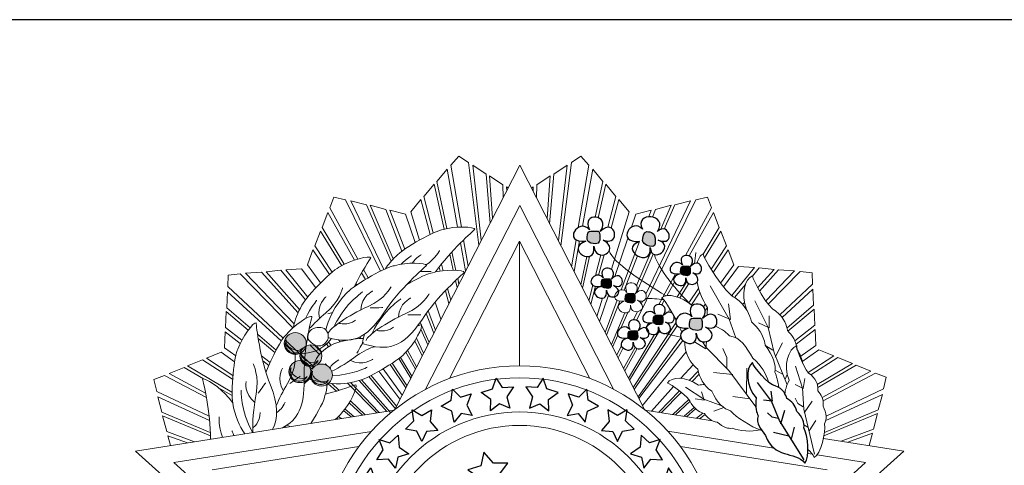
# Model space of a CAD drawing. Units: millimetres. Extents: x 22 to 242, y 19 to 154.
# Drawn here: x 104 to 106, y 120 to 121 of the extents above; entities that cross this region are included whole.
import ezdxf

# ---------------------------------------------------------------- set-up
doc = ezdxf.new("R2010")
doc.units = ezdxf.units.MM
for name, color, linetype in [('AN_PRANCHA', 2, 'Continuous'), ('LAYER_1', 251, 'Continuous'), ('PRANCHA', 2, 'Continuous')]:
    doc.layers.add(name, color=color, linetype=linetype)

# ---------------------------------------------------------------- blocks, each defined once
blk = doc.blocks.new('AI9-BLK11')
at = {"layer": 'LAYER_1', "color": 7}
for points in [[(-1.208, 5.473), (-0.852, 5.585), (-0.738, 5.922), (-0.551, 5.625), (-0.196, 5.645), (-0.404, 5.336), (-0.311, 4.975), (-0.639, 5.112), (-0.914, 4.894), (-0.909, 5.25)], [(1.208, 5.473), (0.852, 5.585), (0.738, 5.922), (0.551, 5.625), (0.196, 5.645), (0.404, 5.336), (0.311, 4.975), (0.638, 5.112), (0.913, 4.894), (0.909, 5.25)], [(-2.476, 5.04), (-2.152, 5.225), (-2.113, 5.578), (-1.867, 5.328), (-1.524, 5.424), (-1.661, 5.077), (-1.493, 4.745), (-1.843, 4.808), (-2.065, 4.537), (-2.137, 4.885)], [(2.476, 5.04), (2.152, 5.225), (2.113, 5.578), (1.866, 5.328), (1.524, 5.424), (1.661, 5.077), (1.493, 4.745), (1.842, 4.808), (2.064, 4.537), (2.136, 4.885)], [(-3.6, 4.315), (-3.332, 4.575), (-3.381, 4.927), (-3.08, 4.746), (-2.772, 4.923), (-2.819, 4.553), (-2.575, 4.272), (-2.929, 4.248), (-3.077, 3.93), (-3.233, 4.25)], [(3.599, 4.315), (3.331, 4.575), (3.38, 4.927), (3.08, 4.746), (2.772, 4.923), (2.819, 4.553), (2.574, 4.272), (2.929, 4.248), (3.077, 3.93), (3.232, 4.25)], [(-4.5, 3.35), (-4.297, 3.662), (-4.423, 3.995), (-4.09, 3.885), (-3.828, 4.126), (-3.792, 3.755), (-3.491, 3.536), (-3.831, 3.433), (-3.905, 3.09), (-4.128, 3.368)], [(4.5, 3.35), (4.296, 3.662), (4.422, 3.995), (4.09, 3.885), (3.828, 4.126), (3.792, 3.755), (3.491, 3.536), (3.831, 3.433), (3.905, 3.09), (4.127, 3.368)], [(-5.156, 2.19), (-5.032, 2.542), (-5.234, 2.835), (-4.884, 2.807), (-4.687, 3.103), (-4.564, 2.751), (-4.22, 2.609), (-4.526, 2.429), (-4.516, 2.078), (-4.799, 2.295)], [(5.156, 2.19), (5.032, 2.542), (5.233, 2.835), (4.884, 2.807), (4.687, 3.103), (4.564, 2.751), (4.219, 2.609), (4.525, 2.429), (4.516, 2.078), (4.798, 2.295)], [(-5.495, 0.963), (-5.469, 1.336), (-5.741, 1.565), (-5.397, 1.631), (-5.286, 1.968), (-5.074, 1.662), (-4.704, 1.617), (-4.951, 1.362), (-4.849, 1.026), (-5.178, 1.16)], [(5.495, 0.963), (5.469, 1.336), (5.741, 1.565), (5.397, 1.631), (5.286, 1.968), (5.073, 1.662), (4.703, 1.617), (4.951, 1.362), (4.848, 1.026), (5.178, 1.16)], [(-5.56, -0.305), (-5.618, 0.063), (-5.935, 0.224), (-5.615, 0.367), (-5.583, 0.721), (-5.307, 0.47), (-4.937, 0.51), (-5.12, 0.206), (-4.944, -0.098), (-5.296, -0.042)], [(5.559, -0.305), (5.618, 0.063), (5.935, 0.224), (5.614, 0.367), (5.583, 0.721), (5.307, 0.47), (4.936, 0.51), (5.12, 0.206), (4.944, -0.098), (5.295, -0.042)], [(-5.377, -1.542), (-5.507, -1.192), (-5.849, -1.096), (-5.563, -0.894), (-5.601, -0.54), (-5.282, -0.731), (-4.926, -0.62), (-5.046, -0.954), (-4.814, -1.218), (-5.17, -1.232)], [(5.377, -1.542), (5.506, -1.192), (5.849, -1.096), (5.562, -0.894), (5.601, -0.54), (5.281, -0.731), (4.926, -0.62), (5.046, -0.954), (4.814, -1.218), (5.169, -1.232)], [(-4.859, -2.711), (-5.073, -2.405), (-5.429, -2.399), (-5.203, -2.131), (-5.329, -1.798), (-4.972, -1.903), (-4.656, -1.705), (-4.687, -2.059), (-4.396, -2.256), (-4.737, -2.359)], [(4.859, -2.711), (5.073, -2.405), (5.429, -2.399), (5.202, -2.131), (5.329, -1.798), (4.971, -1.903), (4.655, -1.705), (4.687, -2.059), (4.396, -2.256), (4.737, -2.359)], [(-4.138, -3.763), (-4.412, -3.508), (-4.761, -3.577), (-4.596, -3.267), (-4.789, -2.969), (-4.417, -2.996), (-4.15, -2.736), (-4.107, -3.089), (-3.782, -3.22), (-4.093, -3.393)], [(4.138, -3.763), (4.412, -3.508), (4.76, -3.577), (4.595, -3.267), (4.789, -2.969), (4.417, -2.996), (4.15, -2.736), (4.106, -3.089), (3.781, -3.22), (4.092, -3.393)], [(-3.137, -4.594), (-3.464, -4.415), (-3.785, -4.567), (-3.702, -4.227), (-3.963, -3.985), (-3.596, -3.92), (-3.401, -3.602), (-3.272, -3.933), (-2.924, -3.98), (-3.183, -4.224)], [(3.136, -4.594), (3.464, -4.415), (3.785, -4.567), (3.702, -4.227), (3.962, -3.985), (3.596, -3.92), (3.4, -3.602), (3.272, -3.933), (2.924, -3.98), (3.183, -4.224)], [(-2.657, -5.293), (-2.661, -4.92), (-2.951, -4.714), (-2.613, -4.62), (-2.53, -4.275), (-2.294, -4.563), (-1.921, -4.578), (-2.147, -4.852), (-2.018, -5.178), (-2.357, -5.072)], [(2.657, -5.293), (2.661, -4.92), (2.951, -4.714), (2.613, -4.62), (2.529, -4.275), (2.293, -4.563), (1.921, -4.578), (2.146, -4.852), (2.017, -5.178), (2.357, -5.072)], [(-1.335, -5.774), (-1.426, -5.412), (-1.756, -5.279), (-1.449, -5.11), (-1.448, -4.754), (-1.152, -4.979), (-0.786, -4.908), (-0.942, -5.227), (-0.74, -5.514), (-1.095, -5.489)], [(0.001, -5.926), (-0.169, -5.593), (-0.52, -5.538), (-0.259, -5.304), (-0.338, -4.957), (0.001, -5.11), (0.342, -4.957), (0.262, -5.304), (0.522, -5.538), (0.171, -5.594)], [(1.335, -5.774), (1.426, -5.412), (1.755, -5.279), (1.448, -5.11), (1.448, -4.754), (1.151, -4.979), (0.786, -4.908), (0.941, -5.227), (0.74, -5.514), (1.095, -5.489)]]:
    blk.add_lwpolyline(points, close=True, dxfattribs=at)
blk = doc.blocks.new('AI9-BLK10')
at = {"layer": 'LAYER_1', "color": 7}
for points in [[(-0.918, 2.282), (-0.558, 2.569), (-0.135, 2.453), (-0.309, 2.849), (-0.044, 3.199), (-0.503, 3.2), (-0.808, 3.544), (-0.894, 3.114), (-1.307, 2.983), (-0.94, 2.741)], [(2.619, 0.872), (2.907, 1.102), (3.245, 1.009), (3.106, 1.326), (3.318, 1.605), (2.951, 1.606), (2.707, 1.882), (2.638, 1.538), (2.308, 1.433), (2.602, 1.24)], [(-2.997, -0.488), (-2.71, -0.259), (-2.371, -0.352), (-2.511, -0.034), (-2.298, 0.245), (-2.666, 0.246), (-2.91, 0.521), (-2.979, 0.177), (-3.308, 0.073), (-3.015, -0.121)], [(-0.865, -0.845), (-0.649, -0.672), (-0.395, -0.742), (-0.5, -0.504), (-0.34, -0.295), (-0.616, -0.294), (-0.799, -0.088), (-0.85, -0.346), (-1.098, -0.424), (-0.878, -0.569)], [(0.613, -3.549), (1.045, -3.205), (1.553, -3.344), (1.343, -2.868), (1.662, -2.449), (1.111, -2.448), (0.745, -2.035), (0.642, -2.551), (0.147, -2.708), (0.587, -2.998)]]:
    blk.add_lwpolyline(points, close=True, dxfattribs=at)
blk = doc.blocks.new('AI9-BLK20')
at = {"layer": 'LAYER_1', "color": 7}
for p, q in [((0.096, -0.357), (0.223, 0.078)), ((0.434, -0.842), (0.529, -0.46)), ((0.35, -0.741), (-0.138, -0.631))]:
    blk.add_line(p, q, dxfattribs=at)
for points in [[(0.826, -1.485), (0.058, -0.248), (-0.202, 0.358), (-0.636, 0.944)], [(-0.224, 0.673), (-0.173, 0.359), (-0.452, 0.394)], [(0.011, -0.19), (-0.182, -0.14), (-0.322, -0.012)]]:
    blk.add_lwpolyline(points, dxfattribs=at)
blk.add_open_spline([(-0.384, -0.721), (-0.535, -0.523), (-0.698, -0.345), (-0.619, -0.099), (-0.671, -0.016), (-0.714, 0.16), (-0.683, 0.463), (-1.017, 0.847), (-1.013, 1.391), (-0.802, 1.572), (-0.785, 1.467), (-0.289, 0.859), (-0.08, 0.844), (0.179, 0.741), (0.248, 0.559), (0.287, 0.442), (0.431, 0.352), (0.556, 0.254), (0.596, 0.031), (0.777, -0.134), (0.845, -0.327), (0.821, -0.476), (0.947, -0.716), (1.017, -1.414), (0.854, -1.588), (0.52, -1.201), (-0.13, -1.459), (-0.384, -0.721)], degree=3, knots=[0, 0, 0, 0, 1, 1, 1, 2, 2, 2, 3, 3, 3, 4, 4, 4, 5, 5, 5, 6, 6, 6, 7, 7, 7, 8, 8, 8, 9, 9, 9, 9], dxfattribs=at)
blk = doc.blocks.new('AI9-BLK5')
at = {"layer": 'LAYER_1'}
h = blk.add_hatch(color=7, dxfattribs=at)
edge = h.paths.add_edge_path()
edge.add_spline(control_points=[(-1.545, 1.321), (-1.413, 1.321), (-1.413, 1.453), (-1.413, 1.453), (-1.413, 1.717), (-1.413, 1.717), (-1.545, 1.717), (-1.809, 1.717), (-1.809, 1.717), (-1.809, 1.453), (-1.809, 1.453), (-1.809, 1.321), (-1.545, 1.321)], knot_values=[0, 0, 0, 0, 1, 1, 1, 2, 2, 2, 3, 3, 3, 4, 4, 4, 4], degree=3, periodic=0)
h = blk.add_hatch(color=7, dxfattribs=at)
edge = h.paths.add_edge_path()
edge.add_spline(control_points=[(0.235, 1.237), (0.301, 1.237), (0.325, 1.28), (0.332, 1.323), (0.339, 1.366), (0.33, 1.409), (0.33, 1.409), (0.33, 1.673), (0.201, 1.701), (0.069, 1.701), (-0.049, 1.701), (-0.066, 1.503), (-0.066, 1.409), (-0.066, 1.409), (-0.029, 1.237), (0.235, 1.237)], knot_values=[0, 0, 0, 0, 1, 1, 1, 2, 2, 2, 3, 3, 3, 4, 4, 4, 5, 5, 5, 5], degree=3, periodic=0)
h = blk.add_hatch(color=7, dxfattribs=at)
edge = h.paths.add_edge_path()
edge.add_spline(control_points=[(1.333, 0.313), (1.434, 0.313), (1.434, 0.414), (1.434, 0.414), (1.434, 0.616), (1.434, 0.616), (1.333, 0.616), (1.131, 0.616), (1.131, 0.616), (1.131, 0.414), (1.131, 0.414), (1.131, 0.313), (1.333, 0.313)], knot_values=[0, 0, 0, 0, 1, 1, 1, 2, 2, 2, 3, 3, 3, 4, 4, 4, 4], degree=3, periodic=0)
h = blk.add_hatch(color=7, dxfattribs=at)
edge = h.paths.add_edge_path()
edge.add_spline(control_points=[(-1.161, -0.084), (-1.06, -0.084), (-1.06, 0.016), (-1.06, 0.016), (-1.06, 0.218), (-1.06, 0.218), (-1.161, 0.218), (-1.363, 0.218), (-1.363, 0.218), (-1.363, 0.016), (-1.363, 0.016), (-1.363, -0.084), (-1.161, -0.084)], knot_values=[0, 0, 0, 0, 1, 1, 1, 2, 2, 2, 3, 3, 3, 4, 4, 4, 4], degree=3, periodic=0)
h = blk.add_hatch(color=7, dxfattribs=at)
edge = h.paths.add_edge_path()
edge.add_spline(control_points=[(-0.41, -0.548), (-0.31, -0.548), (-0.31, -0.447), (-0.31, -0.447), (-0.31, -0.245), (-0.31, -0.245), (-0.41, -0.245), (-0.612, -0.245), (-0.612, -0.245), (-0.612, -0.447), (-0.612, -0.447), (-0.612, -0.548), (-0.41, -0.548)], knot_values=[0, 0, 0, 0, 1, 1, 1, 2, 2, 2, 3, 3, 3, 4, 4, 4, 4], degree=3, periodic=0)
h = blk.add_hatch(color=7, dxfattribs=at)
edge = h.paths.add_edge_path()
edge.add_spline(control_points=[(0.472, -1.232), (0.573, -1.232), (0.573, -1.131), (0.573, -1.131), (0.573, -0.929), (0.573, -0.929), (0.472, -0.929), (0.27, -0.929), (0.27, -0.929), (0.27, -1.131), (0.27, -1.131), (0.27, -1.232), (0.472, -1.232)], knot_values=[0, 0, 0, 0, 1, 1, 1, 2, 2, 2, 3, 3, 3, 4, 4, 4, 4], degree=3, periodic=0)
h = blk.add_hatch(color=7, dxfattribs=at)
edge = h.paths.add_edge_path()
edge.add_spline(control_points=[(1.677, -1.415), (1.809, -1.415), (1.809, -1.283), (1.809, -1.283), (1.809, -1.019), (1.809, -1.019), (1.677, -1.019), (1.413, -1.019), (1.413, -1.019), (1.413, -1.283), (1.413, -1.283), (1.413, -1.415), (1.677, -1.415)], knot_values=[0, 0, 0, 0, 1, 1, 1, 2, 2, 2, 3, 3, 3, 4, 4, 4, 4], degree=3, periodic=0)
h = blk.add_hatch(color=7, dxfattribs=at)
edge = h.paths.add_edge_path()
edge.add_spline(control_points=[(-0.322, -1.717), (-0.221, -1.717), (-0.221, -1.616), (-0.221, -1.616), (-0.221, -1.415), (-0.221, -1.415), (-0.322, -1.415), (-0.524, -1.415), (-0.524, -1.415), (-0.524, -1.616), (-0.524, -1.616), (-0.524, -1.717), (-0.322, -1.717)], knot_values=[0, 0, 0, 0, 1, 1, 1, 2, 2, 2, 3, 3, 3, 4, 4, 4, 4], degree=3, periodic=0)
at = {"layer": 'LAYER_1', "color": 7}
for points, knots in [([(-1.545, 1.321), (-1.413, 1.321), (-1.413, 1.453), (-1.413, 1.453), (-1.413, 1.717), (-1.413, 1.717), (-1.545, 1.717), (-1.809, 1.717), (-1.809, 1.717), (-1.809, 1.453), (-1.809, 1.453), (-1.809, 1.321), (-1.545, 1.321)], [0, 0, 0, 0, 1, 1, 1, 2, 2, 2, 3, 3, 3, 4, 4, 4, 4]), ([(0.235, 1.237), (0.301, 1.237), (0.325, 1.28), (0.332, 1.323), (0.339, 1.366), (0.33, 1.409), (0.33, 1.409), (0.33, 1.673), (0.201, 1.701), (0.069, 1.701), (-0.049, 1.701), (-0.066, 1.503), (-0.066, 1.409), (-0.066, 1.409), (-0.029, 1.237), (0.235, 1.237)], [0, 0, 0, 0, 1, 1, 1, 2, 2, 2, 3, 3, 3, 4, 4, 4, 5, 5, 5, 5]), ([(1.333, 0.313), (1.434, 0.313), (1.434, 0.414), (1.434, 0.414), (1.434, 0.616), (1.434, 0.616), (1.333, 0.616), (1.131, 0.616), (1.131, 0.616), (1.131, 0.414), (1.131, 0.414), (1.131, 0.313), (1.333, 0.313)], [0, 0, 0, 0, 1, 1, 1, 2, 2, 2, 3, 3, 3, 4, 4, 4, 4]), ([(-1.161, -0.084), (-1.06, -0.084), (-1.06, 0.016), (-1.06, 0.016), (-1.06, 0.218), (-1.06, 0.218), (-1.161, 0.218), (-1.363, 0.218), (-1.363, 0.218), (-1.363, 0.016), (-1.363, 0.016), (-1.363, -0.084), (-1.161, -0.084)], [0, 0, 0, 0, 1, 1, 1, 2, 2, 2, 3, 3, 3, 4, 4, 4, 4]), ([(-0.41, -0.548), (-0.31, -0.548), (-0.31, -0.447), (-0.31, -0.447), (-0.31, -0.245), (-0.31, -0.245), (-0.41, -0.245), (-0.612, -0.245), (-0.612, -0.245), (-0.612, -0.447), (-0.612, -0.447), (-0.612, -0.548), (-0.41, -0.548)], [0, 0, 0, 0, 1, 1, 1, 2, 2, 2, 3, 3, 3, 4, 4, 4, 4]), ([(0.472, -1.232), (0.573, -1.232), (0.573, -1.131), (0.573, -1.131), (0.573, -0.929), (0.573, -0.929), (0.472, -0.929), (0.27, -0.929), (0.27, -0.929), (0.27, -1.131), (0.27, -1.131), (0.27, -1.232), (0.472, -1.232)], [0, 0, 0, 0, 1, 1, 1, 2, 2, 2, 3, 3, 3, 4, 4, 4, 4]), ([(1.677, -1.415), (1.809, -1.415), (1.809, -1.283), (1.809, -1.283), (1.809, -1.019), (1.809, -1.019), (1.677, -1.019), (1.413, -1.019), (1.413, -1.019), (1.413, -1.283), (1.413, -1.283), (1.413, -1.415), (1.677, -1.415)], [0, 0, 0, 0, 1, 1, 1, 2, 2, 2, 3, 3, 3, 4, 4, 4, 4]), ([(-0.322, -1.717), (-0.221, -1.717), (-0.221, -1.616), (-0.221, -1.616), (-0.221, -1.415), (-0.221, -1.415), (-0.322, -1.415), (-0.524, -1.415), (-0.524, -1.415), (-0.524, -1.616), (-0.524, -1.616), (-0.524, -1.717), (-0.322, -1.717)], [0, 0, 0, 0, 1, 1, 1, 2, 2, 2, 3, 3, 3, 4, 4, 4, 4])]:
    blk.add_open_spline(points, degree=3, knots=knots, dxfattribs=at)
blk = doc.blocks.new('AI9-BLK4')
at = {"layer": 'LAYER_1', "color": 7}
for points in [[(-1.752, 1.689), (-2.047, 2.268), (-1.037, 2.187), (-1.413, 1.634), (-0.931, 2.117), (-0.738, 1.14), (-1.323, 1.365), (-0.725, 1.014), (-1.579, 0.614), (-1.614, 1.17), (-1.532, 0.47), (-2.57, 1.079), (-1.865, 1.332), (-2.644, 1.269), (-2.091, 2.085), (-1.752, 1.689)], [(-0.085, 1.705), (-0.38, 2.284), (0.763, 2.192), (0.388, 1.638), (0.744, 1.968), (0.998, 1.14), (0.412, 1.366), (0.979, 1.169), (0.193, 0.578), (0.159, 1.135), (0.24, 0.435), (-0.879, 1.071), (-0.174, 1.324), (-0.952, 1.261), (-0.424, 2.101), (-0.085, 1.705)], [(1.172, 0.577), (0.946, 1.02), (1.718, 0.959), (1.431, 0.535), (1.799, 0.904), (1.947, 0.158), (1.499, 0.33), (1.957, 0.062), (1.304, -0.245), (1.277, 0.181), (1.34, -0.355), (0.546, 0.111), (1.085, 0.304), (0.489, 0.256), (0.912, 0.88), (1.172, 0.577)], [(-1.322, 0.18), (-1.547, 0.623), (-0.776, 0.561), (-1.063, 0.138), (-0.695, 0.507), (-0.547, -0.24), (-0.995, -0.067), (-0.537, -0.335), (-1.19, -0.642), (-1.216, -0.216), (-1.154, -0.752), (-1.948, -0.286), (-1.409, -0.093), (-2.004, -0.141), (-1.582, 0.483), (-1.322, 0.18)], [(0.311, -0.967), (0.086, -0.525), (0.857, -0.586), (0.57, -1.01), (0.938, -0.64), (1.086, -1.387), (0.638, -1.215), (1.096, -1.483), (0.443, -1.789), (0.417, -1.364), (0.479, -1.899), (-0.315, -1.434), (0.224, -1.24), (-0.371, -1.289), (0.052, -0.665), (0.311, -0.967)], [(1.47, -1.047), (1.175, -0.469), (2.184, -0.549), (1.809, -1.103), (2.29, -0.62), (2.484, -1.596), (1.898, -1.371), (2.497, -1.722), (1.643, -2.122), (1.608, -1.566), (1.69, -2.266), (0.652, -1.658), (1.357, -1.404), (0.578, -1.467), (1.131, -0.652), (1.47, -1.047)], [(-0.484, -1.453), (-0.709, -1.01), (0.063, -1.072), (-0.224, -1.495), (0.144, -1.126), (0.292, -1.873), (-0.156, -1.7), (0.302, -1.968), (-0.352, -2.275), (-0.378, -1.85), (-0.315, -2.385), (-1.109, -1.919), (-0.57, -1.726), (-1.166, -1.774), (-0.743, -1.15), (-0.484, -1.453)]]:
    blk.add_open_spline(points, degree=3, knots=[0, 0, 0, 0, 1, 1, 1, 2, 2, 2, 3, 3, 3, 4, 4, 4, 5, 5, 5, 5], dxfattribs=at)
blk.add_blockref('AI9-BLK5', (-0.014, -0.071), dxfattribs=at)
blk = doc.blocks.new('BRASÃO')
at = {"linetype": 'Continuous', "lineweight": 0}
h = blk.add_hatch(color=256, dxfattribs=at)
h.dxf.hatch_style = 1
edge = h.paths.add_edge_path()
edge.add_arc((123.619, 220.596), 0.346, 0, 360)
at = {"layer": 'LAYER_1', "lineweight": 0}
h = blk.add_hatch(color=7, dxfattribs=at)
edge = h.paths.add_edge_path()
edge.add_spline(control_points=[(122.796, 221.242), (122.986, 221.242), (123.141, 221.397), (123.141, 221.588), (123.141, 221.779), (122.986, 221.934), (122.796, 221.934), (122.605, 221.934), (122.45, 221.779), (122.45, 221.588), (122.45, 221.397), (122.605, 221.242), (122.796, 221.242)], knot_values=[0, 0, 0, 0, 1, 1, 1, 2, 2, 2, 3, 3, 3, 4, 4, 4, 4], degree=3, periodic=0)
h = blk.add_hatch(color=7, dxfattribs=at)
edge = h.paths.add_edge_path()
edge.add_spline(control_points=[(123.287, 220.853), (123.477, 220.853), (123.632, 221.008), (123.632, 221.199), (123.632, 221.389), (123.477, 221.545), (123.287, 221.545), (123.096, 221.545), (122.941, 221.389), (122.941, 221.199), (122.941, 221.008), (123.096, 220.853), (123.287, 220.853)], knot_values=[0, 0, 0, 0, 1, 1, 1, 2, 2, 2, 3, 3, 3, 4, 4, 4, 4], degree=3, periodic=0)
h = blk.add_hatch(color=7, dxfattribs=at)
edge = h.paths.add_edge_path()
edge.add_spline(control_points=[(122.939, 220.358), (123.129, 220.358), (123.284, 220.513), (123.284, 220.703), (123.284, 220.894), (123.129, 221.049), (122.939, 221.049), (122.748, 221.049), (122.593, 220.894), (122.593, 220.703), (122.593, 220.513), (122.748, 220.358), (122.939, 220.358)], knot_values=[0, 0, 0, 0, 1, 1, 1, 2, 2, 2, 3, 3, 3, 4, 4, 4, 4], degree=3, periodic=0)
at = {"linetype": 'Continuous', "lineweight": 0}
for p, q in [((121.879, 223.847), (122.343, 223.891)), ((122.931, 222.657), (121.879, 223.847)), ((123.115, 222.96), (122.343, 223.891)), ((137.189, 223.712), (137.403, 223.965)), ((137.351, 223.343), (137.866, 223.918)), ((137.866, 223.918), (137.403, 223.965)), ((136.624, 223.039), (136.967, 223.447)), ((136.879, 222.816), (136.937, 222.881)), ((123.923, 221.535), (123.839, 221.63)), ((124.207, 221.642), (124.157, 221.703)), ((125.801, 219.408), (124.884, 220.447)), ((125.955, 219.534), (125.115, 220.547))]:
    blk.add_line(p, q, dxfattribs=at)
at = {"layer": 'LAYER_1', "color": 7, "lineweight": 0}
for p, q in [((129.86, 227.198), (125.916, 219.489)), ((133.798, 219.494), (129.86, 227.198)), ((129.86, 225.936), (126.899, 220.149)), ((132.817, 220.15), (129.86, 225.936)), ((129.859, 224.812), (127.646, 220.485)), ((129.859, 224.812), (129.859, 220.886)), ((132.071, 220.486), (129.859, 224.812)), ((132.063, 220.489), (129.859, 224.812)), ((120.6, 222.091), (120.62, 222.594)), ((120.62, 222.594), (121.314, 222.009)), ((120.566, 221.452), (120.586, 221.955)), ((120.586, 221.955), (121.061, 221.588)), ((121.112, 221.689), (120.6, 222.091)), ((121.629, 221.743), (122.152, 221.302)), ((120.466, 221.311), (119.998, 221.128)), ((120.887, 221.014), (120.466, 221.311)), ((120.921, 221.198), (120.566, 221.452)), ((137.899, 221.157), (138.137, 221.606)), ((119.873, 221.07), (119.405, 220.886)), ((120.822, 220.462), (119.873, 221.07)), ((119.998, 221.128), (120.832, 220.582)), ((122.002, 220.987), (121.734, 221.198)), ((121.772, 221.04), (121.961, 220.894)), ((119.405, 220.886), (120.803, 220.055)), ((136.996, 220.024), (137.007, 220.811)), ((137.477, 220.825), (137.479, 220.832)), ((138.13, 220.618), (137.901, 220.745)), ((136.573, 220.615), (135.963, 220.67)), ((138.213, 220.47), (138.282, 220.616)), ((137.101, 219.842), (136.57, 219.915)), ((138.811, 219.404), (139.071, 219.775)), ((125.916, 219.489), (117.763, 218.203)), ((124.322, 219.473), (124.557, 219.275)), ((135.926, 219.157), (133.798, 219.494)), ((136.286, 219.574), (135.974, 219.455)), ((124.104, 219.24), (124.144, 219.21)), ((124.24, 219.225), (124.159, 219.288)), ((138.975, 218.837), (139.187, 219.168)), ((122.541, 219.022), (122.628, 218.971)), ((138.927, 218.959), (138.81, 219.031)), ((125.19, 218.821), (118.973, 217.84)), ((137.86, 218.296), (134.526, 218.824)), ((137.86, 218.296), (134.526, 218.824)), ((141.956, 218.202), (139.422, 218.603)), ((141.956, 218.202), (139.422, 218.603)), ((124.797, 218.344), (120.182, 217.616)), ((124.797, 218.344), (120.182, 217.615)), ((139.536, 217.615), (134.921, 218.346)), ((117.763, 218.203), (123.821, 212.762)), ((135.899, 212.761), (141.956, 218.202)), ((139.074, 218.104), (138.931, 218.127)), ((140.746, 217.839), (139.222, 218.081)), ((118.973, 217.84), (123.612, 213.674)), ((136.107, 213.672), (140.746, 217.839))]:
    blk.add_line(p, q, dxfattribs=at)
for points in [[(128.571, 224.679), (128.246, 227.285), (127.947, 227.482), (127.693, 227.2), (128.024, 225.252)], [(131.159, 224.657), (131.486, 227.285), (131.785, 227.482), (132.039, 227.2), (131.706, 225.237)], [(127.571, 225.205), (127.252, 226.688), (127.572, 227.076), (127.906, 225.248)], [(128.928, 225.377), (128.8, 226.92), (128.38, 227.198), (128.651, 224.836)], [(130.803, 225.353), (130.933, 226.92), (131.352, 227.198), (131.078, 224.814)], [(132.239, 225.565), (132.48, 226.688), (132.16, 227.076), (131.832, 225.276)], [(127.14, 225.067), (126.843, 226.215), (127.163, 226.604), (127.481, 225.183)], [(129.345, 226.191), (129.328, 226.586), (128.909, 226.865), (129.009, 225.534)], [(130.387, 226.167), (130.404, 226.586), (130.823, 226.865), (130.722, 225.511)], [(132.639, 225.247), (132.89, 226.215), (132.57, 226.604), (132.333, 225.547)], [(129.495, 226.485), (129.447, 226.518), (129.451, 226.399)], [(130.227, 226.479), (130.285, 226.518), (130.281, 226.374)], [(124.761, 224.245), (123.878, 225.856), (124.006, 226.191), (124.377, 226.111), (125.481, 223.865)], [(125.813, 224.177), (125.034, 225.954), (124.547, 226.081), (125.58, 223.913)], [(126.702, 224.84), (126.429, 225.727), (126.749, 226.115), (127.044, 225.021)], [(132.748, 223.922), (133.303, 225.727), (132.983, 226.115), (132.743, 225.222)], [(135.083, 224.359), (135.902, 225.856), (135.775, 226.191), (135.404, 226.111), (133.538, 222.315)], [(134.412, 225.189), (134.747, 225.954), (135.234, 226.081), (133.833, 223.141)], [(124.339, 224.082), (123.643, 225.236), (123.82, 225.707), (124.658, 224.213)], [(126.155, 224.495), (125.642, 225.81), (125.155, 225.938), (125.879, 224.249)], [(126.566, 224.762), (126.264, 225.656), (125.777, 225.783), (126.241, 224.556)], [(133.379, 225.247), (133.517, 225.656), (134.004, 225.783), (133.925, 225.576)], [(134.044, 225.566), (134.139, 225.81), (134.625, 225.938), (134.302, 225.183)], [(135.634, 224.401), (136.137, 225.236), (135.961, 225.707), (135.197, 224.344)], [(123.954, 223.832), (123.41, 224.657), (123.587, 225.128), (124.256, 224.037)], [(135.887, 223.924), (136.371, 224.657), (136.194, 225.128), (135.679, 224.289)], [(127.996, 224.753), (128.157, 223.87)], [(128.092, 224.848), (128.233, 224.018)], [(131.641, 224.851), (131.496, 223.997)], [(131.748, 224.816), (131.572, 223.849)], [(132.528, 224.818), (132.53, 224.828)], [(132.632, 224.81), (132.615, 224.748)], [(132.854, 223.697), (133.263, 224.905)], [(133.633, 224.802), (133.056, 223.277)], [(134.255, 224.831), (134.255, 224.832)], [(123.589, 223.493), (123.177, 224.06), (123.353, 224.531), (123.873, 223.761)], [(127.853, 223.89), (127.728, 224.473)], [(134, 224.478), (133.542, 223.409)], [(136.186, 223.485), (136.604, 224.06), (136.428, 224.531), (135.951, 223.824)], [(127.657, 224.395), (127.77, 223.893)], [(131.782, 223.438), (131.972, 224.325)], [(132.061, 224.331), (131.837, 223.33)], [(132.245, 223.725), (132.413, 224.375)], [(132.516, 224.382), (132.343, 223.741)], [(133.146, 223.264), (133.569, 224.349)], [(133.533, 223.185), (134.066, 224.402)], [(134.939, 224.096), (134.953, 224.123)], [(122.884, 222.557), (121.734, 223.834), (121.232, 223.802), (122.761, 222.207)], [(123.444, 223.343), (122.995, 223.938), (122.493, 223.906), (123.186, 223.051)], [(124.884, 223.81), (125.001, 223.601)], [(125.086, 223.651), (124.943, 223.912)], [(127.322, 223.99), (127.355, 223.867)], [(127.448, 223.878), (127.395, 224.084)], [(136.271, 223.376), (136.751, 224.012), (137.253, 223.98), (136.534, 223.094)], [(137.409, 223.239), (138.012, 223.908), (138.514, 223.876), (137.605, 222.928)], [(138.048, 222.493), (139.078, 223.452), (139.063, 223.81), (138.686, 223.851), (137.68, 222.828)], [(122.412, 221.753), (120.668, 223.378), (120.683, 223.735), (121.06, 223.776), (122.722, 222.085)], [(127.842, 223.568), (127.891, 223.35)], [(127.946, 223.458), (127.909, 223.631)], [(134.237, 222.815), (134.768, 223.783)], [(134.734, 223.519), (134.495, 223.091)], [(134.822, 223.052), (135.117, 223.542)], [(121.374, 222.085), (120.639, 222.715), (120.659, 223.218), (122.356, 221.668)], [(124.656, 223.385), (124.659, 223.379)], [(124.731, 223.43), (124.703, 223.477)], [(127.522, 223.249), (127.631, 222.842)], [(127.688, 222.953), (127.592, 223.322)], [(132.04, 222.933), (132.165, 223.419)], [(132.249, 223.39), (132.096, 222.823)], [(135.18, 223.475), (134.903, 223.023)], [(135.187, 222.864), (135.491, 223.323)], [(135.53, 223.202), (135.264, 222.806)], [(136.662, 221.771), (136.458, 222.354), (135.854, 223.407)], [(138.272, 222.075), (139.106, 222.79), (139.087, 223.293), (138.12, 222.41)], [(127.381, 222.353), (127.199, 222.892)], [(132.291, 222.44), (132.468, 223.014)], [(132.374, 222.278), (132.654, 223.104)], [(132.931, 222.947), (132.549, 221.937)], [(132.594, 221.847), (133.014, 222.924)], [(133.73, 222.925), (133.691, 222.843)], [(134.41, 222.94), (134.332, 222.801)], [(138.278, 220.287), (137.873, 221.298), (137.678, 222.093), (137.267, 222.934)], [(126.976, 222.613), (127.205, 222.009)], [(133.044, 222.071), (133.26, 222.562)], [(133.347, 222.762), (133.348, 222.763)], [(133.571, 222.591), (133.447, 222.33)], [(134.089, 222.543), (134.099, 222.562)], [(134.53, 222.566), (134.591, 222.669)], [(134.638, 222.591), (134.621, 222.564)], [(135.65, 222.748), (135.705, 222.824)], [(135.703, 222.623), (135.772, 222.715)], [(136.434, 222.832), (136.5, 222.344), (136.102, 222.512)], [(138.524, 221.676), (139.146, 222.166), (139.126, 222.669), (138.306, 221.978)], [(126.732, 222.26), (127.006, 221.62)], [(127.159, 221.918), (126.919, 222.535)], [(133.174, 222.55), (132.746, 221.551)], [(137.713, 222.463), (137.713, 222.083), (137.381, 222.233)], [(126.699, 222.157), (126.683, 222.192)], [(126.968, 221.544), (126.749, 222.043)], [(133.314, 222.051), (133.31, 222.043)], [(134.265, 221.984), (133.315, 220.437)], [(133.433, 220.207), (134.773, 222.236)], [(134.819, 222.147), (133.466, 220.142)], [(133.833, 222.076), (133.921, 222.237)], [(134.016, 222.237), (134.012, 222.229)], [(134.23, 222.069), (134.232, 222.072)], [(135.156, 222.07), (135.159, 222.073)], [(135.727, 222.1), (135.725, 222.097)], [(138.68, 221.168), (139.179, 221.526), (139.16, 222.029), (138.561, 221.567)], [(122.194, 221.382), (121.607, 221.886)], [(123.354, 220.876), (122.468, 221.7)], [(123.181, 221.769), (123.189, 221.761)], [(124.29, 221.691), (124.308, 221.668)], [(124.663, 221.727), (124.659, 221.732)], [(124.862, 221.744), (124.825, 221.795)], [(126.558, 221.675), (126.791, 221.2)], [(126.607, 221.756), (126.833, 221.282)], [(132.784, 221.477), (132.947, 221.848)], [(133.17, 221.75), (133.153, 221.713)], [(133.284, 220.498), (134.109, 221.868)], [(133.585, 219.91), (134.936, 221.767)], [(133.614, 219.853), (134.995, 221.684)], [(133.666, 221.771), (133.667, 221.773)], [(133.745, 221.754), (133.729, 221.726)], [(135.362, 221.642), (135.719, 221.415), (135.741, 221.646)], [(137.295, 219.599), (136.442, 220.734), (135.73, 221.458), (135.61, 221.643)], [(122.45, 221.583), (122.822, 221.243)], [(123.256, 221.543), (123.554, 221.24)], [(123.423, 221.516), (123.618, 221.314)], [(123.844, 221.492), (123.776, 221.567)], [(126.279, 221.32), (126.579, 220.785)], [(126.616, 220.857), (126.332, 221.375)], [(133.061, 221.521), (132.917, 221.217)], [(133.113, 221.45), (132.958, 221.136)], [(133.132, 220.796), (133.498, 221.465)], [(133.562, 221.427), (133.168, 220.724)], [(135.098, 221.325), (133.726, 219.634)], [(136.382, 220.835), (136.376, 221.15), (136.254, 221.431)], [(137.828, 221.381), (137.605, 221.515), (137.586, 221.541)], [(138.747, 221.01), (139.279, 221.386), (139.748, 221.202), (138.941, 220.674)], [(122.948, 221.128), (123.327, 220.782)], [(126.051, 221.113), (126.43, 220.494)], [(126.462, 220.556), (126.103, 221.152)], [(139.025, 220.602), (139.873, 221.144), (140.341, 220.961), (139.228, 220.299)], [(119.905, 220.473), (119.297, 220.828), (118.828, 220.644), (119.971, 220.025)], [(126.092, 219.833), (125.428, 220.713)], [(126.158, 219.962), (125.557, 220.788)], [(125.784, 220.929), (126.278, 220.197)], [(126.312, 220.263), (125.845, 220.969)], [(134.935, 220.493), (135.319, 220.919)], [(135.482, 220.715), (135.209, 220.43)], [(139.138, 218.101), (138.809, 219.521), (138.759, 220.178), (138.538, 220.873)], [(139.246, 220.201), (140.449, 220.903), (140.917, 220.719), (139.383, 219.887)], [(119.997, 219.887), (118.68, 220.584), (118.347, 220.452), (118.432, 220.082), (120.084, 219.299)], [(125.681, 219.452), (124.806, 220.424)], [(125.189, 220.583), (125.978, 219.611)], [(135.511, 220.622), (135.288, 220.396)], [(138.84, 220.483), (138.788, 220.17), (138.535, 220.293)], [(139.411, 219.783), (141.066, 220.659), (141.398, 220.527), (141.313, 220.157), (139.505, 219.3)], [(120.804, 219.949), (120.361, 220.208)], [(123.83, 220.322), (124.088, 220.087)], [(124.174, 220.113), (123.943, 220.328)], [(124.437, 220.342), (125.361, 219.402)], [(124.535, 220.357), (125.44, 219.414)], [(134.005, 219.461), (134.704, 220.236)], [(134.892, 220.099), (134.243, 219.423)], [(136.235, 219.615), (136.225, 219.621), (135.659, 219.836), (135.078, 220.214)], [(120.121, 218.786), (118.599, 219.427), (118.465, 219.912), (120.098, 219.162)], [(124.998, 219.345), (124.529, 219.781)], [(134.951, 220.052), (134.32, 219.411)], [(134.678, 219.354), (135.187, 219.828)], [(135.23, 219.771), (134.76, 219.341)], [(135.384, 219.844), (135.663, 219.809), (135.583, 220.066)], [(138.784, 219.59), (138.619, 219.7), (138.527, 219.866)], [(139.454, 218.788), (141.147, 219.502), (141.281, 219.987), (139.497, 219.168)], [(124.637, 219.288), (124.362, 219.523)], [(124.492, 219.718), (124.916, 219.332)], [(135.034, 219.298), (135.355, 219.573)], [(135.399, 219.527), (135.112, 219.285)], [(136.501, 219.469), (136.495, 219.472)], [(119.622, 218.496), (118.752, 218.821), (118.617, 219.306), (120.123, 218.686)], [(135.425, 219.236), (135.627, 219.395)], [(135.694, 219.355), (135.52, 219.221)], [(135.882, 219.164), (135.895, 219.173)], [(139.976, 218.515), (140.994, 218.896), (141.129, 219.381), (139.438, 218.684)], [(122.076, 218.884), (122.077, 218.884)], [(122.514, 218.953), (122.471, 218.977)], [(118.866, 218.377), (118.78, 218.687), (119.402, 218.461)], [(140.859, 218.376), (140.966, 218.761), (140.193, 218.481)]]:
    blk.add_lwpolyline(points, dxfattribs=at)
for centre, radius in [((122.796, 221.588), 0.346), ((123.287, 221.199), 0.346), ((122.939, 220.703), 0.346), ((123.619, 220.596), 0.346), ((129.859, 214.573), 6.312), ((129.859, 214.574), 5.934), ((129.859, 214.573), 4.86), ((129.859, 214.574), 4.434)]:
    blk.add_circle(centre, radius, dxfattribs=at)
for points in [[(125.96, 224.329), (126.204, 224.597), (127.248, 225.172), (127.449, 225.173)], [(128.45, 225.181), (128.392, 225.125), (127.691, 224.523), (127.213, 223.84)], [(127.449, 225.173), (127.811, 225.29), (128.455, 225.265), (128.45, 225.181)], [(127.34, 224.511), (127.34, 224.511), (127.217, 224.274), (126.915, 224.061)], [(132.681, 224.504), (132.798, 224.136), (133.69, 223.555), (134.475, 223.088)], [(135.408, 224.454), (135.385, 224.33), (135.37, 224.212), (135.362, 224.101)], [(124.21, 224.008), (124.527, 224.218), (125.154, 224.369), (125.172, 224.286)], [(125.172, 224.286), (125.143, 224.238), (124.893, 223.86), (124.65, 223.373)], [(125.632, 223.937), (125.721, 224.072), (125.829, 224.206), (125.96, 224.329)], [(125.923, 224.036), (126.285, 224.152), (126.929, 224.128), (126.924, 224.043)], [(126.453, 224.351), (126.453, 224.351), (126.314, 224.265), (126.13, 224.084)], [(126.762, 224.378), (126.762, 224.378), (126.59, 224.3), (126.478, 224.114)], [(134.1, 224.387), (134.218, 223.933), (134.83, 223.224), (135.285, 222.771)], [(123.005, 222.791), (123.168, 223.115), (124.018, 223.952), (124.21, 224.008)], [(124.433, 223.191), (124.678, 223.459), (125.722, 224.035), (125.923, 224.036)], [(126.924, 224.043), (126.861, 223.984), (126.056, 223.292), (125.584, 222.548)], [(127.077, 223.854), (127.077, 223.854), (126.901, 223.853), (126.714, 223.851)], [(135.417, 223.725), (135.415, 223.745), (135.414, 223.764), (135.414, 223.782)], [(123.757, 222.017), (123.831, 222.294), (124.015, 222.798), (124.433, 223.191)], [(124.926, 223.214), (124.926, 223.214), (124.396, 222.885), (124.03, 222.155)], [(125.236, 223.24), (125.236, 223.24), (124.871, 223.075), (124.855, 222.65)], [(123.474, 222.946), (123.474, 222.946), (123.288, 222.743), (123.118, 222.372)], [(123.764, 223.056), (123.764, 223.056), (123.458, 222.798), (123.558, 222.384)], [(126.119, 222.992), (126.119, 222.992), (125.59, 222.662), (125.223, 221.933)], [(126.429, 223.018), (126.429, 223.018), (126.064, 222.853), (126.048, 222.428)], [(134.396, 222.958), (134.196, 222.992), (133.999, 223.008), (133.827, 223.003)], [(122.735, 222.096), (122.783, 222.317), (122.866, 222.559), (123.005, 222.791)], [(123.969, 222.567), (123.923, 222.554), (123.874, 222.539), (123.825, 222.525)], [(125.551, 222.716), (125.551, 222.716), (125.35, 222.715), (125.15, 222.713)], [(120.991, 221.412), (121.104, 221.776), (121.495, 222.289), (121.561, 222.236)], [(122.501, 221.855), (122.732, 222.158), (123.274, 222.506), (123.319, 222.434)], [(123.319, 222.434), (123.301, 222.349), (123.037, 221.321), (123.075, 220.442)], [(125.584, 222.548), (125.022, 221.716), (124.562, 221.567), (123.832, 221.773)], [(124.179, 222.223), (124.179, 222.223), (124.43, 222.138), (124.694, 222.321)], [(126.744, 222.494), (126.744, 222.494), (126.544, 222.493), (126.343, 222.491)], [(135.642, 222.398), (135.641, 222.4), (135.639, 222.402), (135.638, 222.404)], [(121.561, 222.236), (121.573, 222.15), (121.677, 221.094), (122.015, 220.281)], [(125.372, 222.001), (125.372, 222.001), (125.623, 221.916), (125.887, 222.099)], [(134.929, 221.783), (134.679, 221.838), (134.421, 221.898), (134.212, 221.951)], [(134.896, 222.1), (134.92, 222.047), (134.942, 221.996), (134.962, 221.947)], [(121.872, 220.678), (122.047, 221.136), (122.378, 221.768), (122.501, 221.855)], [(123.023, 221.439), (122.906, 221.241), (122.402, 221.507), (122.519, 221.705)], [(122.519, 221.705), (122.445, 221.566), (122.499, 221.393), (122.638, 221.32)], [(123.935, 221.746), (123.644, 221.352), (123.261, 221.244), (122.685, 221.265)], [(124.933, 221.629), (124.933, 221.629), (124.833, 221.455), (124.734, 221.281)], [(120.827, 219.708), (120.749, 220.062), (120.877, 221.247), (120.991, 221.412)], [(122.638, 221.32), (122.777, 221.247), (122.95, 221.3), (123.023, 221.439)], [(123.513, 221.049), (123.397, 220.852), (122.893, 221.118), (123.009, 221.315)], [(123.009, 221.315), (122.936, 221.176), (122.99, 221.003), (123.128, 220.93)], [(122.791, 221.25), (122.791, 221.25), (122.849, 220.812), (122.548, 220.324)], [(123.128, 220.93), (123.267, 220.857), (123.44, 220.91), (123.513, 221.049)], [(123.887, 220.814), (123.935, 220.898), (124.019, 221.003), (124.168, 221.075)], [(125.236, 221.098), (125.236, 221.098), (124.913, 220.861), (124.535, 221.055)], [(121.471, 220.943), (121.471, 220.943), (121.675, 220.551), (121.56, 219.99)], [(122.394, 220.81), (122.394, 220.81), (122.189, 220.465), (122.419, 220.108)], [(123.165, 220.554), (123.049, 220.357), (122.545, 220.622), (122.661, 220.82)], [(122.661, 220.82), (122.588, 220.681), (122.642, 220.508), (122.78, 220.435)], [(123.845, 220.447), (123.729, 220.25), (123.225, 220.515), (123.341, 220.713)], [(123.341, 220.713), (123.268, 220.574), (123.322, 220.401), (123.461, 220.328)], [(123.745, 220.951), (123.74, 220.947), (123.732, 220.939), (123.721, 220.927)], [(123.785, 220.9), (123.774, 220.933), (123.76, 220.952), (123.745, 220.951)], [(125.061, 220.841), (125.061, 220.841), (124.631, 220.604), (123.964, 220.577)], [(120.693, 219.885), (120.462, 220.188), (119.92, 220.536), (119.876, 220.464)], [(119.876, 220.464), (119.893, 220.383), (120.137, 219.43), (120.122, 218.575)], [(121.248, 220.393), (121.248, 220.393), (121.174, 220), (121.512, 219.742)], [(123.075, 220.442), (123.088, 219.596), (122.884, 219.189), (122.391, 218.933)], [(122.952, 220.56), (122.952, 220.56), (122.788, 220.444), (122.625, 220.328)], [(122.78, 220.435), (122.919, 220.362), (123.092, 220.415), (123.165, 220.554)], [(123.285, 220.506), (123.22, 220.447), (123.15, 220.385), (123.075, 220.322)], [(123.461, 220.328), (123.599, 220.255), (123.772, 220.308), (123.845, 220.447)], [(135.484, 220.277), (135.095, 220.569), (134.628, 220.544), (134.51, 220.342)], [(121.092, 220.124), (121.092, 220.124), (121.057, 219.501), (121.444, 218.782)], [(121.858, 220.35), (121.858, 220.35), (121.744, 220.185), (121.63, 220.02)], [(122.015, 220.281), (122.256, 219.65), (122.271, 219.234), (122.075, 218.883)], [(122.548, 220.324), (122.41, 220.09), (122.288, 219.848), (122.195, 219.631)], [(123.729, 219.948), (123.765, 220.05), (123.789, 220.176), (123.803, 220.304)], [(124.698, 220.289), (124.647, 220.272), (124.251, 220.121), (123.743, 219.991)], [(124.249, 219.392), (124.518, 219.661), (124.779, 220.253), (124.698, 220.289)], [(134.51, 220.342), (134.603, 220.331), (135.213, 219.896), (135.263, 219.704)], [(135.679, 220.295), (135.621, 220.294), (135.556, 220.288), (135.484, 220.277)], [(120.825, 219.719), (120.771, 219.803), (120.725, 219.862), (120.693, 219.885)], [(121.56, 219.99), (121.476, 219.538), (121.444, 219.083), (121.463, 218.787)], [(123.285, 219.074), (123.517, 219.433), (123.727, 219.831), (123.729, 219.948)], [(121.203, 218.746), (121.047, 218.986), (120.884, 219.316), (120.827, 219.708)], [(122.21, 219.418), (122.294, 219.469), (122.409, 219.568), (122.475, 219.745)], [(135.263, 219.704), (135.397, 219.468), (135.566, 219.412), (135.673, 219.38)], [(120.403, 219.28), (120.403, 219.28), (120.366, 218.999), (120.506, 218.636)], [(121.474, 218.944), (121.474, 218.944), (121.688, 219.1), (121.69, 219.42)], [(124.049, 219.195), (124.154, 219.278), (124.227, 219.349), (124.249, 219.392)], [(135.673, 219.38), (135.776, 219.251), (135.882, 219.14), (136.08, 219.111)], [(120.801, 218.839), (120.801, 218.839), (120.834, 218.783), (120.859, 218.691)], [(136.08, 219.111), (136.254, 218.951), (136.432, 218.895), (136.556, 218.924)], [(136.556, 218.924), (136.745, 218.836), (137.196, 218.796), (137.415, 218.873)]]:
    blk.add_open_spline(points, degree=3, dxfattribs=at)
for points, knots in [([(135.445, 224.117), (135.481, 224.255), (135.545, 224.359), (135.632, 224.411), (135.653, 224.248), (136.347, 223.135), (136.643, 223.026), (137.01, 222.764), (137.103, 222.465), (137.156, 222.274), (137.359, 222.08), (137.534, 221.882), (137.587, 221.535), (137.839, 221.214), (137.933, 220.897), (137.894, 220.686), (137.944, 220.568), (137.987, 220.394), (138.016, 220.203)], [2.71297, 2.71297, 2.71297, 2.71297, 3, 3, 3, 4, 4, 4, 5, 5, 5, 6, 6, 6, 7, 7, 7, 7.289274, 7.289274, 7.289274, 7.289274]), ([(126.302, 223.442), (126.646, 223.642), (127.007, 223.813), (127.116, 223.814), (127.478, 223.93), (128.122, 223.905), (128.117, 223.821), (128.054, 223.762), (127.249, 223.07), (126.777, 222.326), (126.185, 221.449), (125.706, 221.331), (124.905, 221.587), (124.905, 221.587), (124.921, 221.705), (124.975, 221.882)], [4.454585, 4.454585, 4.454585, 4.454585, 5, 5, 5, 6, 6, 6, 7, 7, 7, 8, 8, 8, 8.381684, 8.381684, 8.381684, 8.381684]), ([(133.238, 223.195), (133.013, 223.637), (133.784, 223.576), (133.498, 223.153), (133.866, 223.522), (134.014, 222.775), (133.566, 222.947), (134.024, 222.679), (133.37, 222.373), (133.344, 222.798), (133.406, 222.263), (132.612, 222.728), (133.152, 222.922), (132.556, 222.874), (132.979, 223.498), (133.238, 223.195)], [0, 0, 0, 0, 1, 1, 1, 2, 2, 2, 3, 3, 3, 4, 4, 4, 5, 5, 5, 5]), ([(135.757, 222.48), (135.76, 222.552), (135.765, 222.629), (135.775, 222.711), (135.598, 222.981), (135.491, 223.266), (135.443, 223.525)], [1.8118646, 1.8118646, 1.8118646, 1.8118646, 2, 2, 2, 2.3806113, 2.3806113, 2.3806113, 2.3806113]), ([(136.996, 222.659), (136.824, 223.146), (136.941, 223.612), (137.189, 223.719), (137.188, 223.592), (137.671, 222.701), (137.921, 222.603), (138.215, 222.383), (138.262, 222.147), (138.286, 221.998), (138.443, 221.839), (138.575, 221.678), (138.581, 221.407), (138.697, 221.245), (138.758, 221.087), (138.774, 220.952)], [2.149363, 2.149363, 2.149363, 2.149363, 3, 3, 3, 4, 4, 4, 5, 5, 5, 6, 6, 6, 6.625463, 6.625463, 6.625463, 6.625463]), ([(124.285, 223.341), (124.285, 223.341), (124.195, 222.908), (123.751, 222.546), (123.563, 222.387), (123.386, 222.217), (123.236, 222.057)], [0, 0, 0, 0, 1, 1, 1, 1.352434, 1.352434, 1.352434, 1.352434]), ([(125.815, 223.374), (125.815, 223.374), (125.611, 222.982), (125.085, 222.753), (124.449, 222.463), (123.876, 222.07), (123.829, 221.905)], [0, 0, 0, 0, 1, 1, 1, 2, 2, 2, 2]), ([(135.296, 222.78), (134.937, 223.081), (134.537, 223.174), (134.328, 223.029), (134.397, 222.985), (134.607, 222.668), (134.783, 222.33)], [11.316088, 11.316088, 11.316088, 11.316088, 12, 12, 12, 12.524373, 12.524373, 12.524373, 12.524373]), ([(127.008, 223.152), (127.008, 223.152), (126.804, 222.76), (126.278, 222.531), (125.642, 222.241), (125.069, 221.848), (125.022, 221.683)], [0, 0, 0, 0, 1, 1, 1, 2, 2, 2, 2]), ([(123.545, 221.513), (123.689, 221.513), (123.834, 221.658), (123.834, 221.802), (123.834, 222.019), (123.689, 222.091), (123.545, 222.091), (123.4, 222.091), (123.183, 222.019), (123.183, 221.802), (123.183, 221.658), (123.4, 221.513), (123.545, 221.513)], [0, 0, 0, 0, 1, 1, 1, 2, 2, 2, 3, 3, 3, 4, 4, 4, 4]), ([(124.938, 221.75), (124.893, 221.746), (124.848, 221.743), (124.803, 221.741), (123.747, 221.654), (123.41, 221.294), (123.241, 220.469), (123.241, 220.469), (124.001, 220.171), (124.801, 220.422), (125.154, 220.505), (126.166, 221.134), (126.266, 221.308), (126.545, 221.567), (126.838, 222.141), (126.762, 222.178), (126.747, 222.174), (126.706, 222.159), (126.643, 222.138)], [1.948828, 1.948828, 1.948828, 1.948828, 2, 2, 2, 3, 3, 3, 4, 4, 4, 5, 5, 5, 6, 6, 6, 6.171869, 6.171869, 6.171869, 6.171869]), ([(137.689, 220.378), (137.619, 220.628), (137.482, 220.88), (137.203, 221.128), (136.991, 221.462), (136.81, 221.805), (136.462, 221.824), (136.393, 221.916), (136.255, 222.03), (136.02, 222.133)], [8.685944, 8.685944, 8.685944, 8.685944, 9, 9, 9, 10, 10, 10, 10.745629, 10.745629, 10.745629, 10.745629]), ([(135.052, 221.64), (135.057, 221.605), (135.057, 221.574), (135.054, 221.548), (135.107, 221.104), (135.324, 220.901), (135.465, 220.777), (135.537, 220.513), (135.626, 220.272), (135.905, 220.088), (136.064, 219.727), (136.296, 219.517), (136.499, 219.471), (136.678, 219.261), (137.121, 218.978), (137.484, 218.847)], [12.918974, 12.918974, 12.918974, 12.918974, 13, 13, 13, 14, 14, 14, 15, 15, 15, 16, 16, 16, 16.652711, 16.652711, 16.652711, 16.652711]), ([(125.304, 221.488), (125.144, 221.444), (124.942, 221.361), (124.737, 221.205), (124.468, 221.008), (124.185, 220.835), (123.945, 220.712)], [0.5508034, 0.5508034, 0.5508034, 0.5508034, 1, 1, 1, 1.4775347, 1.4775347, 1.4775347, 1.4775347]), ([(138.21, 220.003), (138.218, 220.105), (138.253, 220.247), (138.338, 220.432), (138.146, 220.903), (138.325, 221.417), (138.583, 221.521), (138.565, 221.416), (138.839, 220.679), (139.031, 220.599), (139.244, 220.417), (139.25, 220.223), (139.249, 220.099), (139.356, 219.968), (139.443, 219.835), (139.41, 219.611), (139.527, 219.397), (139.53, 219.191), (139.458, 219.058), (139.5, 218.791), (139.341, 218.108), (139.132, 217.995), (139.088, 218.104), (139.018, 218.185), (138.935, 218.256)], [1.331258, 1.331258, 1.331258, 1.331258, 2, 2, 2, 3, 3, 3, 4, 4, 4, 5, 5, 5, 6, 6, 6, 7, 7, 7, 8, 8, 8, 8.228692, 8.228692, 8.228692, 8.228692])]:
    blk.add_open_spline(points, degree=3, knots=knots, dxfattribs=at)
for name, p in [('AI9-BLK4', (133.81, 223.478)), ('AI9-BLK20', (137.986, 219.414)), ('AI9-BLK11', (129.86, 214.575)), ('AI9-BLK10', (129.534, 214.626))]:
    blk.add_blockref(name, p, dxfattribs=at)

msp = doc.modelspace()

# ---------------------------------------------------------------- linework, layer by layer
at = {"layer": 'AN_PRANCHA', "color": 2}
msp.add_line((107.1588, 120.7462), (89.6457, 120.7462), dxfattribs=at)
at = {"layer": 'PRANCHA', "color": 2}
for p, q in [((107.1457, 120.7462), (89.6457, 120.7462)), ((105.5425, 120.7462), (104.5425, 120.7462))]:
    msp.add_line(p, q, dxfattribs=at)

# ---------------------------------------------------------------- block references
at = {"linetype": 'Continuous', "lineweight": 0, "xscale": 0.07999999999992724, "yscale": 0.07999999999992724, "zscale": 0.07999999999992724}
msp.add_blockref('BRASÃO', (94.6427, 102.2039), dxfattribs=at)

doc.saveas('drawing.dxf')
